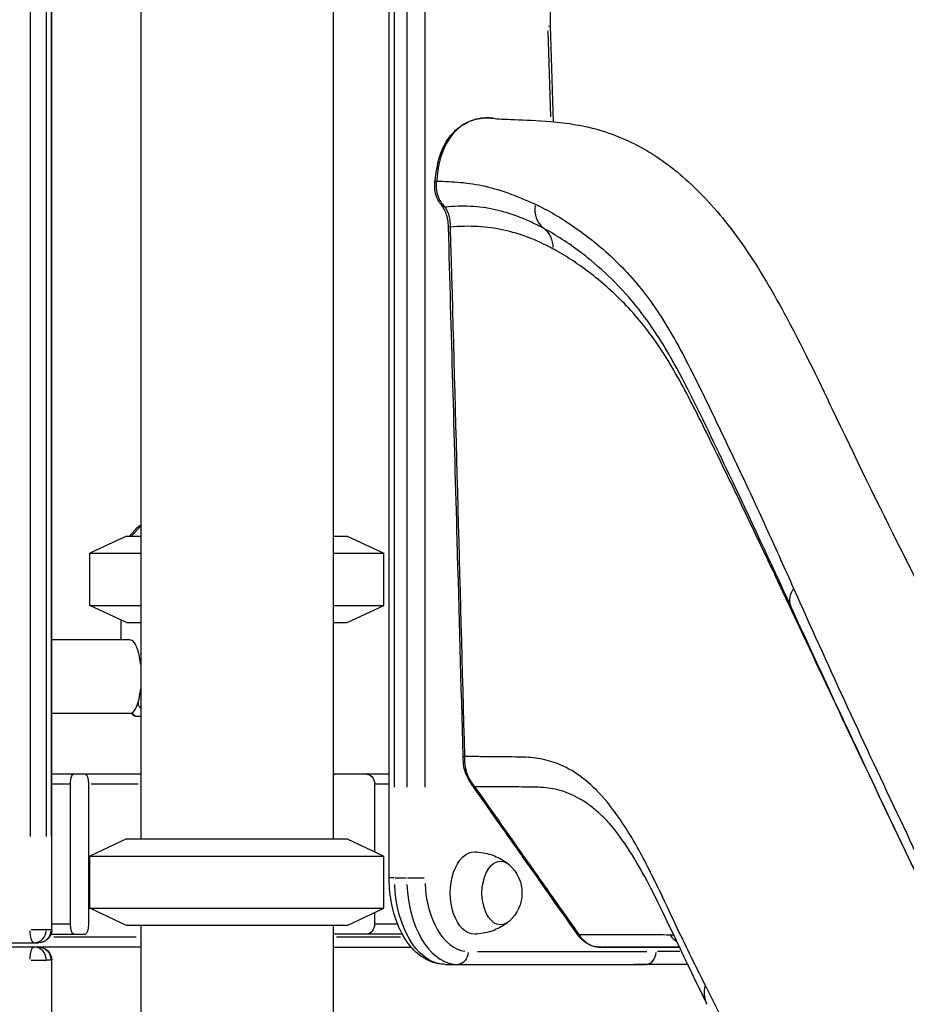
# Model space of a CAD drawing. Units: millimetres. Extents: x 0 to 59400, y 0 to 21000.
# Drawn here: x 40530 to 40940, y 14052 to 14507 of the extents above; entities that cross this region are included whole.
import ezdxf

# ---------------------------------------------------------------- set-up
doc = ezdxf.new("R2010")
doc.units = ezdxf.units.MM
doc.header["$LTSCALE"] = 15
doc.layers.add('P001', color=131, linetype='Continuous')

msp = doc.modelspace()

# ---------------------------------------------------------------- linework, layer by layer
at = {"layer": 'P001'}
for p, q in [((40674.71, 15028.75), (40674.71, 14128.75)), ((40585.71, 14998.55), (40585.71, 14128.75)), ((40544.53, 14086.75), (40544.53, 14947.85)), ((40700.65, 14110.75), (40700.65, 14947.85)), ((40534.51, 14904.79), (40534.51, 14129.8)), ((40542.07, 14129.8), (40542.07, 14904.79)), ((40544.24, 14904.79), (40544.24, 14129.8)), ((40703.12, 14152.6), (40703.12, 14905.99)), ((40708.78, 14905.99), (40708.78, 14152.6)), ((40717.16, 14905.99), (40717.16, 14152.6)), ((40775.5, 14462.6), (40774.27, 14502.28)), ((40776.72, 14460.29), (40775.35, 14504.67)), ((40776.89, 14417.63), (40776.89, 14417.64)), ((40778.06, 14416.94), (40778.06, 14416.95)), ((40777.18, 14408.1), (40777.18, 14408.1)), ((40778.35, 14407.39), (40778.35, 14407.39)), ((40580.6, 14268.75), (40584.13, 14272.66)), ((40585.49, 14273.07), (40581.59, 14268.98)), ((40579.21, 14268.75), (40562.21, 14260.82)), ((40579.21, 14268.75), (40585.71, 14268.75)), ((40674.71, 14268.75), (40681.21, 14268.75)), ((40681.21, 14268.75), (40698.21, 14260.82)), ((40562.21, 14260.82), (40585.71, 14260.82)), ((40562.21, 14236.68), (40562.21, 14260.82)), ((40674.71, 14260.82), (40698.21, 14260.82)), ((40698.21, 14236.68), (40698.21, 14260.82)), ((40562.21, 14236.68), (40585.71, 14236.68)), ((40579.21, 14228.75), (40562.21, 14236.68)), ((40674.71, 14236.68), (40698.21, 14236.68)), ((40681.21, 14228.75), (40698.21, 14236.68)), ((40576.74, 14220.75), (40576.74, 14229.9)), ((40579.21, 14228.75), (40585.71, 14228.75)), ((40674.71, 14228.75), (40681.21, 14228.75)), ((40580.76, 14220.75), (40544.53, 14220.75)), ((40584.47, 14190.55), (40584.07, 14190.55)), ((40584.47, 14191.71), (40584.47, 14190.55)), ((40585.71, 14189.24), (40584.47, 14190.55)), ((40580.76, 14186.75), (40544.53, 14186.75)), ((40581.35, 14186.86), (40582.04, 14186.09)), ((40582.97, 14185.62), (40581.73, 14186.93)), ((40583.04, 14185.55), (40585.71, 14185.55)), ((40585.71, 14158.75), (40544.53, 14158.75)), ((40700.65, 14158.75), (40674.71, 14158.75)), ((40544.96, 14154.15), (40552.79, 14154.15)), ((40553.22, 14089.35), (40553.22, 14154.15)), ((40561.57, 14154.15), (40561.57, 14089.35)), ((40562.77, 14154.15), (40584.5, 14154.15)), ((40693.86, 14154.15), (40693.86, 14122.85)), ((40694.2, 14154.15), (40700.31, 14154.15)), ((40579.21, 14128.75), (40562.21, 14120.82)), ((40579.21, 14128.75), (40681.21, 14128.75)), ((40681.21, 14128.75), (40698.21, 14120.82)), ((40562.21, 14120.82), (40698.21, 14120.82)), ((40562.21, 14096.68), (40562.21, 14120.82)), ((40698.21, 14096.68), (40698.21, 14120.82)), ((40702.9, 14110.75), (40700.65, 14110.75)), ((40703.4, 14110.75), (40708.5, 14110.75)), ((40709.18, 14110.75), (40716.87, 14110.75)), ((40562.21, 14096.68), (40698.21, 14096.68)), ((40579.21, 14088.75), (40562.21, 14096.68)), ((40681.21, 14088.75), (40698.21, 14096.68)), ((40693.86, 14094.65), (40693.86, 14089.35)), ((40552.79, 14089.35), (40544.96, 14089.35)), ((40681.21, 14088.75), (40579.21, 14088.75)), ((40585.71, 14088.75), (40585.71, 13273.75)), ((40674.71, 14088.75), (40674.71, 13268.75)), ((40704.02, 14089.35), (40694.39, 14089.35)), ((40541.91, 14086.75), (40534.97, 14086.75)), ((40544.13, 14086.75), (40542.18, 14086.75)), ((40544.19, 14084.75), (40560.15, 14084.75)), ((40544.53, 14086.75), (40544.26, 14086.75)), ((40583.6, 14083.35), (40545.59, 14083.35)), ((40706.72, 14084.75), (40675.74, 14084.75)), ((40705.88, 14083.35), (40676.35, 14083.35)), ((40585.71, 14078.75), (40435.53, 14078.75)), ((40435.55, 14080.75), (40538.53, 14080.75)), ((40674.71, 14078.75), (40710.82, 14078.75)), ((40741.5, 14076.75), (40819.79, 14076.75)), ((40835.15, 14076.75), (40824.72, 14076.75)), ((40839.08, 14076.75), (40839.07, 14076.75)), ((40534.97, 14072.75), (40541.91, 14072.75)), ((40544.13, 14072.75), (40542.18, 14072.75)), ((40544.26, 14072.75), (40544.53, 14072.75)), ((40544.53, 13603.75), (40544.53, 14072.75)), ((40726.63, 14070.75), (40819.29, 14070.75)), ((40838.59, 14070.75), (40813.62, 14070.75)), ((40842.04, 14070.75), (40842.02, 14070.75))]:
    msp.add_line(p, q, dxfattribs=at)
at = {"layer": 'P001', "extrusion": (0, 0, -1)}
for centre, radius, start, end in [((-40744.54, 14103.75), 17.5, 132.1449, 227.8551), ((-40538.53, 14086.75), 6, 180, 270), ((-40538.53, 14072.75), 6, 90, 180)]:
    msp.add_arc(centre, radius, start, end, dxfattribs=at)
at = {"layer": 'P001'}
for centre, major_axis, ratio, start_param, end_param in [((40769.35, 14504.48), (-6, -0.19), 0.042426, 2.544068, 3.110144), ((40729.75, 14431.22), (7.93, -1.07), 0.180577, 2.751673, 3.121066), ((40779.12, 14420.71), (5.69, 10.57), 0.901505, 1.954964, 2.948229), ((40897.35, 14241.28), (10.9, 5.01), 0.738236, 2.28063, 3.096217), ((40897.35, 14241.28), (10.9, 5.01), 0.738236, 3.14154, 3.141602), ((40580.76, 14203.75), (0, -17), 0.309017, 1.912921, 3.141593), ((40580.76, 14203.75), (0, -17), 0.309017, 0, 1.228672), ((40732.3, 14110.75), (0, 40), 0.587785, 1.649336, 3.063053), ((40737.15, 14110.75), (0, 34), 0.587785, 1.649336, 3.063053), ((40536.37, 14086.75), (0, -6), 0.951057, 0.07854, 1.492257), ((40793.69, 14090.1), (-6.54, -4.61), 0.621495, 0, 0.000388), ((40793.69, 14090.1), (-6.54, -4.61), 0.621495, 0.017496, 0.325455), ((40536.37, 14072.75), (0, -6), 0.951057, 1.649336, 3.063053), ((40819.29, 14076.75), (0, -6), 0.809017, 0.07854, 1.492257)]:
    msp.add_ellipse(centre, major_axis=major_axis, ratio=ratio, start_param=start_param, end_param=end_param, dxfattribs=at)
at = {"layer": 'P001', "extrusion": (0, 0, -1)}
for centre, major_axis, ratio, start_param, end_param in [((40730.78, 14427.2), (6.05, 5.23), 0.669087, 3.141623, 3.141664), ((40730.78, 14427.2), (6.05, 5.23), 0.669087, 2.769357, 3.122009), ((40736.07, 14411.92), (8, 0.22), 0.038628, 2.710864, 3.118923), ((40765.23, 14401.2), (-5.68, -10.57), 0.903053, 3.328234, 4.181614), ((40586.13, 14253.75), (0, 20), 0.309017, 5.952258, 6.214448), ((40879.27, 14226.46), (-10.87, -5.09), 0.728511, 3.633221, 3.69019), ((40583.04, 14195.55), (0, 10), 0.309017, 3.141593, 3.472519), ((40554.64, 14154.15), (0, -4.6), 0.309017, 1.570796, 3.141593), ((40560.15, 14154.15), (0, -4.6), 0.309017, 3.141593, 4.712389), ((40675.74, 14154.15), (0, 4.6), 0.809017, 6.003621, 6.283185), ((40690.14, 14154.15), (0, 4.6), 0.809017, 0, 1.570796), ((40740.09, 14103.75), (0, -19), 0.587785, 6.271371, 9.436593), ((40752.22, 14103.75), (0, -14.7), 0.587785, 5.794311, 9.913652), ((40726.63, 14110.75), (0, -40), 0.587785, 0.07854, 1.492257), ((40554.64, 14089.35), (0, -4.6), 0.309017, 0, 1.570796), ((40560.15, 14089.35), (0, -4.6), 0.309017, 4.712389, 6.283185), ((40690.14, 14089.35), (0, 4.6), 0.809017, 1.570796, 3.141593), ((40536.37, 14086.75), (0, -6), 0.309017, 0.07854, 1.492257), ((40538.53, 14086.75), (0, 6), 0.951057, 1.649336, 3.063053), ((40675.74, 14089.35), (0, 4.6), 0.809017, 3.141593, 3.421157), ((40536.37, 14072.75), (0, -6), 0.309017, 1.649336, 3.063053), ((40538.53, 14072.75), (0, 6), 0.951057, 0.07854, 1.492257), ((40829.13, 14083.66), (0, 5), 0.809017, 3.108838, 3.13947), ((40732.3, 14076.75), (0, 6), 0.809017, 1.649336, 3.063053)]:
    msp.add_ellipse(centre, major_axis=major_axis, ratio=ratio, start_param=start_param, end_param=end_param, dxfattribs=at)
at = {"layer": 'P001'}
for points, knots in [([(40775.35, 14504.67), (40775.2, 14509.31), (40775.25, 14513.97), (40775.7, 14523.24), (40776.12, 14527.84), (40777.31, 14536.91), (40778.08, 14541.36), (40779.98, 14550.04), (40781.1, 14554.26), (40783.66, 14562.39), (40785.1, 14566.29), (40786.68, 14569.99)], [3.0891267, 3.0891267, 3.0891267, 3.0891267, 3.2252836, 3.2252836, 3.3614405, 3.3614405, 3.4975974, 3.4975974, 3.6337543, 3.6337543, 3.7699112, 3.7699112, 3.7699112, 3.7699112]), ([(40721.82, 14432.29), (40722.22, 14435.28), (40722.55, 14438.32), (40723.79, 14443.7), (40724.59, 14446.09), (40726.91, 14451.09), (40728.63, 14453.63), (40732.56, 14457.61), (40734.78, 14459.15), (40739.52, 14461.29), (40742.07, 14461.88), (40745.95, 14462.11), (40747.32, 14462.06), (40748.66, 14461.89)], [0, 0, 0, 0, 0.92089, 0.92089, 1.707388, 1.707388, 2.721175, 2.721175, 3.690673, 3.690673, 4.690396, 4.690396, 5.235213, 5.235213, 5.235213, 5.235213]), ([(40748.68, 14461.88), (40750.68, 14461.63), (40754.11, 14461.45), (40763.26, 14461.13), (40769.03, 14460.97), (40782.71, 14459.78), (40791.06, 14458.54), (40807.39, 14453.56), (40815.32, 14449.86), (40830.4, 14440.3), (40837.63, 14434.24), (40851.62, 14420.16), (40858.49, 14411.65), (40872.07, 14391.97), (40878.55, 14380.85), (40892.62, 14354.57), (40900.02, 14339.13), (40918.14, 14301.15), (40928.82, 14279.33), (40954.13, 14229.39), (40968.68, 14200.86), (41012.25, 14114.09), (41041.38, 14055.96), (41128.33, 13882.58), (41197.2, 13767.38), (41216.65, 13630.35)], [0, 0, 0, 0, 3.667553, 3.667553, 7.387698, 7.387698, 11.621569, 11.621569, 15.934646, 15.934646, 20.593678, 20.593678, 25.884116, 25.884116, 31.651804, 31.651804, 39.015005, 39.015005, 50.005634, 50.005634, 64.342574, 64.342574, 93.37303, 93.37303, 150.538418, 150.538418, 150.538418, 150.538418]), ([(40727.6, 14451.14), (40726.47, 14449.26), (40725.54, 14447.19), (40724.81, 14444.98), (40724.44, 14443.88), (40724.14, 14442.77), (40723.88, 14441.65)], [-0.18750573, -0.18750573, -0.18750573, -0.18750573, -0.12500382, -0.12500382, -0.12500382, -0.09375287, -0.09375287, -0.09375287, -0.09375287]), ([(40724.73, 14421.97), (40723.9, 14422.92), (40723.23, 14424.03), (40722.22, 14426.43), (40721.89, 14427.76), (40721.66, 14430.16), (40721.68, 14431.24), (40721.82, 14432.29)], [0, 0, 0, 0, 0.391496, 0.391496, 0.795995, 0.795995, 1.114576, 1.114576, 1.114576, 1.114576]), ([(40722.56, 14432.77), (40722.23, 14430.65), (40722.41, 14428.27), (40723.12, 14426.14), (40723.61, 14424.68), (40724.45, 14423.03), (40725.72, 14421.62), (40725.97, 14421.34), (40726.24, 14421.07), (40726.52, 14420.82)], [0, 0, 0, 0, 0.5, 0.5, 0.5, 0.91701, 0.91701, 0.91701, 1, 1, 1, 1]), ([(40722.56, 14432.77), (40726.33, 14432.76), (40730.01, 14432.62), (40733.64, 14432.27), (40737.5, 14431.9), (40741.31, 14431.31), (40745.13, 14430.45), (40748.94, 14429.58), (40752.75, 14428.4), (40756.58, 14426.98), (40758.5, 14426.27), (40760.43, 14425.51), (40762.38, 14424.7), (40764.33, 14423.9), (40766.29, 14423.07), (40768.27, 14422.15)], [-1, -1, -1, -1, -0.7613, -0.7613, -0.7613, -0.507534, -0.507534, -0.507534, -0.253767, -0.253767, -0.253767, -0.126883, -0.126883, -0.126883, 0, 0, 0, 0]), ([(40728.07, 14411.69), (40728.04, 14412.78), (40727.93, 14413.86), (40727.55, 14415.97), (40727.28, 14417.01), (40726.62, 14418.86), (40726.23, 14419.7), (40725.46, 14421.04), (40725.07, 14421.57), (40724.73, 14421.97)], [0, 0, 0, 0, 0.325731, 0.325731, 0.676325, 0.676325, 1.03857, 1.03857, 1.372093, 1.372093, 1.372093, 1.372093]), ([(40766.5, 14413.79), (40764.62, 14414.67), (40762.75, 14415.47), (40760.87, 14416.19), (40757.13, 14417.64), (40753.41, 14418.79), (40749.66, 14419.62), (40745.91, 14420.46), (40742.14, 14420.96), (40738.26, 14421.15), (40734.47, 14421.34), (40730.57, 14421.22), (40726.52, 14420.82)], [-0.8742504, -0.8742504, -0.8742504, -0.8742504, -0.7485009, -0.7485009, -0.7485009, -0.4970018, -0.4970018, -0.4970018, -0.2455027, -0.2455027, -0.2455027, 0, 0, 0, 0]), ([(40726.52, 14420.82), (40727.21, 14419.77), (40727.8, 14418.4), (40728.21, 14416.82), (40728.62, 14415.24), (40728.87, 14413.42), (40728.88, 14411.58)], [-1, -1, -1, -1, -0.5, -0.5, -0.5, -0.0000142, -0.0000142, -0.0000142, -0.0000142]), ([(40768.27, 14422.15), (40774.19, 14419.4), (40780.12, 14415.88), (40786.09, 14411.76), (40792.07, 14407.63), (40798.11, 14402.87), (40804.07, 14397.24), (40807.05, 14394.42), (40810, 14391.39), (40812.89, 14388.12), (40815.78, 14384.85), (40818.62, 14381.34), (40821.33, 14377.62), (40826.75, 14370.18), (40831.68, 14361.83), (40836.34, 14353.09), (40841, 14344.35), (40845.4, 14335.24), (40849.79, 14326.13), (40854.17, 14317.03), (40858.54, 14307.93), (40862.88, 14298.79), (40867.21, 14289.65), (40871.49, 14280.46), (40875.72, 14271.18), (40879.74, 14262.35), (40883.72, 14253.45), (40887.71, 14244.53)], [-1, -1, -1, -1, -0.87425, -0.87425, -0.87425, -0.748499, -0.748499, -0.748499, -0.685624, -0.685624, -0.685624, -0.622749, -0.622749, -0.622749, -0.496999, -0.496999, -0.496999, -0.371248, -0.371248, -0.371248, -0.245498, -0.245498, -0.245498, -0.119748, -0.119748, -0.119748, 0, 0, 0, 0]), ([(40734.89, 14166.89), (40733.97, 14200.19), (40733.05, 14233.49), (40730.78, 14315.09), (40729.43, 14363.39), (40728.07, 14411.69)], [0, 0, 0, 0, 10, 10, 24.507451, 24.507451, 24.507451, 24.507451]), ([(40776.32, 14401.57), (40772.52, 14403.61), (40768.75, 14405.36), (40764.99, 14406.8), (40761.22, 14408.25), (40757.47, 14409.39), (40753.62, 14410.22), (40749.77, 14411.06), (40745.82, 14411.58), (40741.64, 14411.81)], [-1, -1, -1, -1, -0.7485001, -0.7485001, -0.7485001, -0.4970002, -0.4970002, -0.4970002, -0.2455003, -0.2455003, -0.2455003, -0.2455003]), ([(40832.3, 14345.47), (40829.97, 14349.48), (40827.56, 14353.34), (40825.07, 14356.99), (40822.58, 14360.63), (40820.01, 14364.06), (40817.4, 14367.26), (40814.78, 14370.46), (40812.12, 14373.43), (40809.43, 14376.21), (40804.05, 14381.77), (40798.54, 14386.56), (40793.02, 14390.75), (40787.5, 14394.94), (40781.9, 14398.57), (40776.32, 14401.57)], [-0.440126, -0.440126, -0.440126, -0.440126, -0.3772509, -0.3772509, -0.3772509, -0.3143757, -0.3143757, -0.3143757, -0.2515006, -0.2515006, -0.2515006, -0.1257503, -0.1257503, -0.1257503, 0, 0, 0, 0]), ([(40886.44, 14236.28), (40877.05, 14256.71), (40867.67, 14276.91), (40845.27, 14323.66), (40832.7, 14351.83), (40809.58, 14382.17), (40800.94, 14390.62), (40792.43, 14397.42)], [0.002118, 0.002118, 0.002118, 0.002118, 10.000267, 10.000267, 23.29693, 23.29693, 30.321421, 30.321421, 30.321421, 30.321421]), ([(40890.46, 14226.64), (40886.38, 14235.36), (40882.29, 14244.06), (40878.2, 14252.72), (40873.9, 14261.81), (40869.59, 14270.84), (40865.27, 14279.83), (40860.94, 14288.82), (40856.61, 14297.76), (40852.26, 14306.69), (40847.91, 14315.61), (40843.56, 14324.55), (40839.1, 14333.05), (40836.88, 14337.31), (40834.63, 14341.46), (40832.3, 14345.47)], [-0.9999999, -0.9999999, -0.9999999, -0.9999999, -0.880252, -0.880252, -0.880252, -0.7545017, -0.7545017, -0.7545017, -0.6287514, -0.6287514, -0.6287514, -0.5030011, -0.5030011, -0.5030011, -0.440126, -0.440126, -0.440126, -0.440126]), ([(40887.71, 14244.53), (40895.45, 14227.24), (40903.28, 14209.94), (40911.23, 14192.71), (40919.18, 14175.49), (40927.22, 14158.32), (40935.32, 14141.19), (40943.42, 14124.06), (40951.55, 14106.94), (40959.74, 14089.89), (40967.93, 14072.85), (40976.17, 14055.9), (40984.51, 14039.12), (40988.67, 14030.73), (40992.87, 14022.38), (40997.09, 14014.09), (41001.31, 14005.79), (41005.55, 13997.54), (41009.79, 13989.26), (41014.03, 13980.98), (41018.25, 13972.68), (41022.44, 13964.31), (41026.63, 13955.93), (41030.78, 13947.49), (41034.91, 13939.01), (41043.18, 13922.05), (41051.37, 13904.94), (41059.44, 13887.86), (41063.47, 13879.33), (41067.48, 13870.8), (41071.46, 13862.29), (41075.05, 13854.6), (41078.62, 13846.92), (41082.13, 13839.19)], [-1, -1, -1, -1, -0.87425, -0.87425, -0.87425, -0.7485, -0.7485, -0.7485, -0.62275, -0.62275, -0.62275, -0.497, -0.497, -0.497, -0.434125, -0.434125, -0.434125, -0.37125, -0.37125, -0.37125, -0.308375, -0.308375, -0.308375, -0.2455, -0.2455, -0.2455, -0.11975, -0.11975, -0.11975, -0.056875, -0.056875, -0.056875, 0, 0, 0, 0]), ([(41081.18, 13831.49), (41071.87, 13851.72), (41062.19, 13872), (41030.78, 13937.91), (41008.23, 13982.08), (40963.33, 14072.64), (40941.2, 14119.25), (40908.2, 14189.2), (40897.25, 14212.78), (40886.44, 14236.27)], [0.011659, 0.011659, 0.011659, 0.011659, 10.00039, 10.00039, 32.306493, 32.306493, 55.016141, 55.016141, 66.509741, 66.509741, 66.509741, 66.509741]), ([(41075.19, 13844.37), (41071.1, 13852.92), (41067, 13861.5), (41062.89, 13870.08), (41054.68, 13887.23), (41046.45, 13904.38), (41038.21, 13921.35), (41034.1, 13929.83), (41029.98, 13938.27), (41025.84, 13946.64), (41021.71, 13955.02), (41017.56, 13963.31), (41013.4, 13971.58), (41009.25, 13979.85), (41005.09, 13988.1), (41000.94, 13996.39), (40996.79, 14004.68), (40992.65, 14013.03), (40988.52, 14021.42), (40980.27, 14038.2), (40972.05, 14055.16), (40963.85, 14072.19), (40955.66, 14089.22), (40947.48, 14106.32), (40939.31, 14123.43), (40931.15, 14140.54), (40922.99, 14157.68), (40914.84, 14174.88), (40906.69, 14192.08), (40898.57, 14209.36), (40890.46, 14226.64)], [-0.9431251, -0.9431251, -0.9431251, -0.9431251, -0.8802501, -0.8802501, -0.8802501, -0.7545001, -0.7545001, -0.7545001, -0.6916251, -0.6916251, -0.6916251, -0.6287501, -0.6287501, -0.6287501, -0.5658751, -0.5658751, -0.5658751, -0.503, -0.503, -0.503, -0.37725, -0.37725, -0.37725, -0.2515, -0.2515, -0.2515, -0.12575, -0.12575, -0.12575, 0, 0, 0, 0]), ([(40738.84, 14153.98), (40738.52, 14154.43), (40738.18, 14154.92), (40737.35, 14156.2), (40736.89, 14157.05), (40735.94, 14159.17), (40735.51, 14160.53), (40734.96, 14163.55), (40734.9, 14165.23), (40734.89, 14166.89)], [0, 0, 0, 0, 0.208201, 0.208201, 0.508473, 0.508473, 0.939571, 0.939571, 1.43769, 1.43769, 1.43769, 1.43769]), ([(40846.93, 14061.03), (40844.72, 14065.4), (40842.51, 14069.77), (40840.31, 14074.23), (40838.22, 14078.48), (40836.16, 14082.79), (40834.09, 14087.14), (40831.46, 14092.71), (40828.86, 14098.27), (40826.24, 14103.75), (40822.68, 14111.15), (40819.11, 14118.28), (40815.38, 14124.93), (40810.89, 14132.92), (40806.21, 14140.08), (40801.26, 14146.04), (40798.07, 14149.87), (40794.8, 14153.16), (40791.41, 14155.91), (40788.06, 14158.62), (40784.67, 14160.75), (40781.19, 14162.36), (40778.35, 14163.68), (40775.46, 14164.66), (40772.6, 14165.32), (40769.71, 14165.98), (40766.9, 14166.31), (40764.05, 14166.47), (40761.85, 14166.59), (40759.67, 14166.6), (40757.48, 14166.62), (40754.23, 14166.66), (40750.95, 14166.71), (40747.69, 14166.74), (40745.1, 14166.76), (40742.5, 14166.77), (40739.89, 14166.78)], [0, 0, 0, 0, 0.0673092, 0.0673092, 0.0673092, 0.1314781, 0.1314781, 0.1314781, 0.2136136, 0.2136136, 0.2136136, 0.3246439, 0.3246439, 0.3246439, 0.4580604, 0.4580604, 0.4580604, 0.5438326, 0.5438326, 0.5438326, 0.6286251, 0.6286251, 0.6286251, 0.6978998, 0.6978998, 0.6978998, 0.7675087, 0.7675087, 0.7675087, 0.8211138, 0.8211138, 0.8211138, 0.9007117, 0.9007117, 0.9007117, 0.9641389, 0.9641389, 0.9641389, 0.9641389]), ([(40736.04, 14160.96), (40736.11, 14160.64), (40736.2, 14160.32), (40736.29, 14160), (40736.39, 14159.69), (40736.51, 14159.32), (40736.6, 14159.05)], [0.375, 0.375, 0.375, 0.375, 0.4375, 0.4375, 0.4375, 0.5, 0.5, 0.5, 0.5]), ([(40737.39, 14157.2), (40737.47, 14157.03), (40737.59, 14156.8), (40737.75, 14156.5), (40737.85, 14156.32), (40737.97, 14156.11), (40738.11, 14155.88)], [0.6384961, 0.6384961, 0.6384961, 0.6384961, 0.70056774, 0.70056774, 0.70056774, 0.73839868, 0.73839868, 0.73839868, 0.73839868]), ([(40740.17, 14152.9), (40747.39, 14142.65), (40754.62, 14132.41), (40761.85, 14122.16), (40766.29, 14115.87), (40770.73, 14109.57), (40775.17, 14103.28), (40779.61, 14096.98), (40784.05, 14090.69), (40788.49, 14084.39)], [0.0000177, 0.0000177, 0.0000177, 0.0000177, 0.4486167, 0.4486167, 0.4486167, 0.7243084, 0.7243084, 0.7243084, 0.9999978, 0.9999978, 0.9999978, 0.9999978]), ([(40760.7, 14152.75), (40759.19, 14152.77), (40757.68, 14152.79), (40756.16, 14152.81), (40754.65, 14152.83), (40753.13, 14152.84), (40751.61, 14152.85), (40750.1, 14152.86), (40748.58, 14152.87), (40747.06, 14152.88), (40745.55, 14152.88), (40744.02, 14152.89), (40742.51, 14152.89)], [-0.191107, -0.191107, -0.191107, -0.191107, -0.1488553, -0.1488553, -0.1488553, -0.1066052, -0.1066052, -0.1066052, -0.0643567, -0.0643567, -0.0643567, -0.0221097, -0.0221097, -0.0221097, -0.0221097]), ([(40787.83, 14147.81), (40786.31, 14148.64), (40784.78, 14149.35), (40783.25, 14149.95), (40781.73, 14150.55), (40780.2, 14151.03), (40778.68, 14151.41), (40777.17, 14151.79), (40775.66, 14152.06), (40774.17, 14152.25), (40772.67, 14152.44), (40771.18, 14152.55), (40769.7, 14152.61)], [-0.4446493, -0.4446493, -0.4446493, -0.4446493, -0.4023884, -0.4023884, -0.4023884, -0.360129, -0.360129, -0.360129, -0.3178712, -0.3178712, -0.3178712, -0.2756149, -0.2756149, -0.2756149, -0.2756149]), ([(40802.54, 14135.88), (40802.12, 14136.34), (40801.7, 14136.8), (40801.28, 14137.24), (40799.83, 14138.75), (40798.36, 14140.16), (40796.87, 14141.45)], [-0.58383357, -0.58383357, -0.58383357, -0.58383357, -0.57144137, -0.57144137, -0.57144137, -0.52917581, -0.52917581, -0.52917581, -0.52917581]), ([(40847.66, 14052.47), (40838.25, 14071.1), (40829.06, 14092.02), (40814.09, 14120.42), (40807.42, 14130.52), (40802.54, 14135.88)], [0.03112, 0.03112, 0.03112, 0.03112, 9.460266, 9.460266, 15.509718, 15.509718, 15.509718, 15.509718]), ([(40740.22, 14122.75), (40741.53, 14122.72), (40742.84, 14122.59), (40745.37, 14122.16), (40746.59, 14121.86), (40748.89, 14121.11), (40749.98, 14120.67), (40751.98, 14119.7), (40752.9, 14119.17), (40754.58, 14118.08), (40755.33, 14117.52), (40756.01, 14116.96)], [4.7242038, 4.7242038, 4.7242038, 4.7242038, 4.8125067, 4.8125067, 4.9008097, 4.9008097, 4.9891127, 4.9891127, 5.0774156, 5.0774156, 5.1657186, 5.1657186, 5.1657186, 5.1657186]), ([(40726.63, 14070.75), (40724.07, 14070.75), (40721.52, 14071.32), (40716.61, 14073.49), (40714.28, 14075.17), (40709.92, 14079.54), (40707.96, 14082.33), (40704.71, 14088.59), (40703.42, 14092.05), (40701.55, 14099.38), (40700.97, 14103.25), (40700.68, 14108.36), (40700.65, 14109.55), (40700.65, 14110.75)], [1.570796, 1.570796, 1.570796, 1.570796, 1.825241, 1.825241, 2.103456, 2.103456, 2.417616, 2.417616, 2.731775, 2.731775, 3.045934, 3.045934, 3.141593, 3.141593, 3.141593, 3.141593]), ([(40756.01, 14090.54), (40755.33, 14089.97), (40754.58, 14089.41), (40752.9, 14088.32), (40751.98, 14087.8), (40749.98, 14086.83), (40748.89, 14086.39), (40746.59, 14085.64), (40745.37, 14085.33), (40742.84, 14084.9), (40741.53, 14084.78), (40740.22, 14084.75)], [1.1174667, 1.1174667, 1.1174667, 1.1174667, 1.2057697, 1.2057697, 1.2940726, 1.2940726, 1.3823756, 1.3823756, 1.4706786, 1.4706786, 1.5589815, 1.5589815, 1.5589815, 1.5589815]), ([(40798.98, 14078.66), (40798.65, 14078.66), (40798.27, 14078.67), (40797.2, 14078.74), (40796.49, 14078.82), (40794.57, 14079.24), (40793.39, 14079.68), (40791.22, 14080.94), (40790.32, 14081.69), (40788.67, 14083.38), (40787.95, 14084.35), (40787.28, 14085.31), (40787.22, 14085.39), (40787.16, 14085.48)], [0, 0, 0, 0, 0.138928, 0.138928, 0.390763, 0.390763, 0.794692, 0.794692, 1.178042, 1.178042, 1.571609, 1.571609, 1.611702, 1.611702, 1.611702, 1.611702]), ([(40788.49, 14084.39), (40788.69, 14084.11), (40788.92, 14083.8), (40789.19, 14083.46), (40789.47, 14083.1), (40789.83, 14082.68), (40790.25, 14082.24)], [-0.9999789, -0.9999789, -0.9999789, -0.9999789, -0.8802173, -0.8802173, -0.8802173, -0.7544645, -0.7544645, -0.7544645, -0.7544645]), ([(40818.05, 14084.4), (40815.96, 14084.4), (40813.86, 14084.4), (40811.75, 14084.4), (40809.64, 14084.4), (40807.52, 14084.4), (40805.4, 14084.4), (40803.28, 14084.39), (40801.16, 14084.39), (40799.03, 14084.39), (40796.91, 14084.39), (40794.78, 14084.39), (40792.65, 14084.39)], [0.3006933, 0.3006933, 0.3006933, 0.3006933, 0.4510399, 0.4510399, 0.4510399, 0.6013865, 0.6013865, 0.6013865, 0.7517332, 0.7517332, 0.7517332, 0.9020798, 0.9020798, 0.9020798, 0.9020798]), ([(40809.68, 14078.67), (40807.39, 14078.66), (40805.11, 14078.66), (40802.83, 14078.66), (40801.72, 14078.66), (40800.62, 14078.66), (40799.51, 14078.66)], [0.7711945, 0.7711945, 0.7711945, 0.7711945, 0.9254335, 0.9254335, 0.9254335, 1, 1, 1, 1]), ([(40830.13, 14078.68), (40827.87, 14078.68), (40825.61, 14078.68), (40823.34, 14078.67), (40821.07, 14078.67), (40818.8, 14078.67), (40816.52, 14078.67), (40814.24, 14078.67), (40811.96, 14078.67), (40809.68, 14078.67)], [0.3084776, 0.3084776, 0.3084776, 0.3084776, 0.4627166, 0.4627166, 0.4627166, 0.6169555, 0.6169555, 0.6169555, 0.7711945, 0.7711945, 0.7711945, 0.7711945]), ([(40847.75, 14052.29), (40847.58, 14052.64), (40847.17, 14053.57), (40846.71, 14055.16), (40846.47, 14057.06), (40846.53, 14059.02), (40846.76, 14060.36), (40846.93, 14061.03)], [0.3382932, 0.3382932, 0.3382932, 0.3382932, 0.4285722, 0.5714296, 0.714287, 0.8571444, 1, 1, 1, 1]), ([(40927.36, 13900.89), (40917.74, 13920.21), (40908.12, 13939.49), (40898.53, 13958.75), (40893.96, 13967.92), (40889.4, 13977.08), (40884.83, 13986.21), (40882.16, 13991.54), (40879.49, 13996.85), (40876.8, 14002.2), (40873.13, 14009.46), (40869.48, 14016.66), (40865.8, 14023.9), (40862.42, 14030.54), (40859.06, 14037.13), (40855.69, 14043.75), (40852.75, 14049.53), (40849.83, 14055.28), (40846.93, 14061.03)], [0, 0, 0, 0, 0.3597588, 0.3597588, 0.3597588, 0.5309335, 0.5309335, 0.5309335, 0.6309099, 0.6309099, 0.6309099, 0.7667692, 0.7667692, 0.7667692, 0.8914161, 0.8914161, 0.8914161, 1, 1, 1, 1])]:
    msp.add_open_spline(points, degree=3, knots=knots, dxfattribs=at)
for points in [[(40740.79, 14461.4), (40739.23, 14460.99), (40737.65, 14460.39), (40736.08, 14459.52)], [(40745.45, 14462.05), (40743.93, 14462.01), (40742.36, 14461.81), (40740.79, 14461.4)], [(40748.66, 14461.89), (40747.61, 14462.02), (40746.54, 14462.08), (40745.45, 14462.05)], [(40748.68, 14461.88), (40748.67, 14461.89), (40748.67, 14461.89), (40748.66, 14461.89)], [(40736.08, 14459.52), (40734.51, 14458.65), (40732.94, 14457.51), (40731.51, 14456.12)], [(40731.51, 14456.12), (40730.07, 14454.72), (40728.73, 14453.03), (40727.6, 14451.14)], [(40723.25, 14438.3), (40723.09, 14437.24), (40722.99, 14436.34), (40722.88, 14435.45)], [(40723.53, 14439.97), (40723.42, 14439.4), (40723.33, 14438.83), (40723.25, 14438.3)], [(40723.88, 14441.65), (40723.75, 14441.09), (40723.63, 14440.53), (40723.53, 14439.97)], [(40722.88, 14435.45), (40722.77, 14434.56), (40722.66, 14433.66), (40722.56, 14432.77)], [(40741.64, 14411.81), (40737.57, 14412.03), (40733.26, 14411.97), (40728.88, 14411.58)], [(40728.88, 14411.58), (40731.12, 14329.99), (40733.33, 14248.39), (40735.47, 14166.8)], [(40745.15, 14411.54), (40745.15, 14411.54), (40745.15, 14411.54), (40745.15, 14411.54)], [(40772.17, 14410.95), (40770.28, 14411.97), (40768.39, 14412.92), (40766.5, 14413.79)], [(40789.17, 14399.95), (40783.52, 14404.23), (40777.85, 14407.9), (40772.17, 14410.95)], [(40752.91, 14410.37), (40752.91, 14410.37), (40752.91, 14410.37), (40752.91, 14410.37)], [(40792.43, 14397.42), (40791.34, 14398.29), (40790.26, 14399.13), (40789.17, 14399.95)], [(40734.89, 14166.89), (40734.89, 14166.88), (40734.91, 14166.87), (40734.96, 14166.86)], [(40734.96, 14166.86), (40735, 14166.84), (40735.07, 14166.83), (40735.16, 14166.82)], [(40735.16, 14166.82), (40735.2, 14166.82), (40735.25, 14166.81), (40735.3, 14166.81)], [(40735.3, 14166.81), (40735.32, 14166.81), (40735.35, 14166.8), (40735.38, 14166.8)], [(40735.38, 14166.8), (40735.39, 14166.8), (40735.41, 14166.8), (40735.42, 14166.8)], [(40739.89, 14166.78), (40738.41, 14166.79), (40736.94, 14166.79), (40735.47, 14166.8)], [(40735.47, 14166.8), (40735.47, 14166.35), (40735.48, 14165.96), (40735.49, 14165.64)], [(40735.49, 14165.64), (40735.49, 14165.63), (40735.49, 14165.61), (40735.49, 14165.6)], [(40735.49, 14165.6), (40735.49, 14165.43), (40735.5, 14165.28), (40735.5, 14165.15)], [(40735.5, 14165.15), (40735.5, 14165.08), (40735.51, 14165.02), (40735.51, 14164.97)], [(40735.51, 14164.97), (40735.51, 14164.91), (40735.51, 14164.89), (40735.51, 14164.81)], [(40735.51, 14164.81), (40735.53, 14164.46), (40735.56, 14164.09), (40735.59, 14163.74)], [(40735.59, 14163.74), (40735.62, 14163.43), (40735.65, 14163.13), (40735.69, 14162.84)], [(40735.69, 14162.84), (40735.7, 14162.76), (40735.71, 14162.69), (40735.72, 14162.62)], [(40735.72, 14162.62), (40735.78, 14162.22), (40735.85, 14161.81), (40735.94, 14161.4)], [(40735.94, 14161.4), (40735.97, 14161.25), (40736, 14161.11), (40736.04, 14160.96)], [(40736.6, 14159.05), (40736.61, 14159.04), (40736.61, 14159.03), (40736.61, 14159.02)], [(40736.61, 14159.02), (40736.71, 14158.76), (40736.81, 14158.49), (40736.93, 14158.2)], [(40736.93, 14158.2), (40737.01, 14158.01), (40737.1, 14157.82), (40737.19, 14157.63)], [(40737.19, 14157.63), (40737.22, 14157.55), (40737.27, 14157.45), (40737.31, 14157.36)], [(40737.31, 14157.36), (40737.36, 14157.27), (40737.36, 14157.25), (40737.39, 14157.2)], [(40738.11, 14155.88), (40738.15, 14155.81), (40738.19, 14155.75), (40738.22, 14155.69)], [(40922.45, 14158.82), (40922.45, 14158.82), (40922.45, 14158.82), (40922.46, 14158.82)], [(40922.53, 14158.66), (40922.53, 14158.66), (40922.53, 14158.66), (40922.54, 14158.66)], [(40738.22, 14155.69), (40738.35, 14155.48), (40738.47, 14155.28), (40738.59, 14155.11)], [(40738.59, 14155.11), (40738.65, 14155.02), (40738.71, 14154.93), (40738.76, 14154.85)], [(40738.76, 14154.85), (40738.85, 14154.73), (40738.92, 14154.61), (40739, 14154.51)], [(40738.84, 14153.99), (40739.18, 14153.51), (40739.64, 14153.14), (40740.17, 14152.9)], [(40787.15, 14085.49), (40771.05, 14108.32), (40754.94, 14131.15), (40738.84, 14153.98)], [(40739, 14154.51), (40739.03, 14154.46), (40739.07, 14154.41), (40739.1, 14154.36)], [(40739.1, 14154.36), (40739.14, 14154.31), (40739.15, 14154.29), (40739.2, 14154.22)], [(40739.2, 14154.22), (40739.31, 14154.07), (40739.41, 14153.93), (40739.51, 14153.79)], [(40739.51, 14153.79), (40739.76, 14153.46), (40739.98, 14153.16), (40740.17, 14152.9)], [(40742.51, 14152.89), (40741.73, 14152.89), (40740.95, 14152.9), (40740.17, 14152.9)], [(40765.24, 14152.7), (40763.74, 14152.71), (40762.22, 14152.73), (40760.7, 14152.75)], [(40769.7, 14152.61), (40768.22, 14152.67), (40766.74, 14152.68), (40765.24, 14152.7)], [(40792.38, 14144.99), (40790.87, 14146.05), (40789.35, 14146.99), (40787.83, 14147.81)], [(40796.87, 14141.45), (40795.39, 14142.75), (40793.89, 14143.93), (40792.38, 14144.99)], [(40792.65, 14084.39), (40791.27, 14084.39), (40789.88, 14084.39), (40788.49, 14084.39)], [(40824.31, 14084.37), (40822.22, 14084.39), (40820.15, 14084.39), (40818.05, 14084.4)], [(40830.58, 14084.3), (40828.48, 14084.33), (40826.39, 14084.35), (40824.31, 14084.37)], [(40832.18, 14084.27), (40831.64, 14084.28), (40831.11, 14084.29), (40830.58, 14084.3)], [(40830.58, 14084.3), (40830.92, 14083.83), (40831.28, 14083.35), (40831.71, 14082.89)], [(40835.49, 14084.2), (40835.49, 14084.2), (40835.49, 14084.2), (40835.49, 14084.2)], [(40790.25, 14082.24), (40791.09, 14081.37), (40792.34, 14080.38), (40793.67, 14079.75)], [(40793.67, 14079.75), (40794.33, 14079.44), (40795.01, 14079.2), (40795.63, 14079.05)], [(40795.63, 14079.05), (40796.24, 14078.89), (40796.81, 14078.8), (40797.3, 14078.75)], [(40797.3, 14078.75), (40797.98, 14078.67), (40798.53, 14078.66), (40798.98, 14078.66)], [(40798.98, 14078.66), (40799.17, 14078.66), (40799.34, 14078.66), (40799.49, 14078.66)], [(40799.49, 14078.66), (40799.5, 14078.66), (40799.51, 14078.66), (40799.51, 14078.66)], [(40799.51, 14078.66), (40799.5, 14078.66), (40799.5, 14078.66), (40799.49, 14078.66)], [(40799.52, 14078.66), (40811.29, 14078.66), (40823.06, 14078.66), (40834.83, 14078.66)], [(40827.34, 14078.66), (40827.29, 14078.66), (40827.25, 14078.66), (40827.25, 14078.66)], [(40827.25, 14078.66), (40827.25, 14078.66), (40827.25, 14078.66), (40827.25, 14078.66)], [(40827.26, 14078.66), (40827.27, 14078.66), (40827.27, 14078.66), (40827.27, 14078.66)], [(40827.27, 14078.66), (40827.28, 14078.66), (40827.3, 14078.66), (40827.31, 14078.66)], [(40827.31, 14078.66), (40827.37, 14078.66), (40827.45, 14078.66), (40827.5, 14078.66)], [(40827.57, 14078.66), (40827.45, 14078.66), (40827.38, 14078.66), (40827.34, 14078.66)], [(40827.53, 14078.66), (40827.53, 14078.66), (40827.55, 14078.66), (40827.56, 14078.66)], [(40827.56, 14078.66), (40827.6, 14078.66), (40827.65, 14078.66), (40827.7, 14078.66)], [(40827.65, 14078.66), (40827.62, 14078.66), (40827.59, 14078.66), (40827.57, 14078.66)], [(40827.74, 14078.66), (40827.71, 14078.66), (40827.68, 14078.66), (40827.65, 14078.66)], [(40827.7, 14078.66), (40827.73, 14078.66), (40827.76, 14078.66), (40827.79, 14078.66)], [(40827.88, 14078.66), (40827.83, 14078.66), (40827.78, 14078.66), (40827.74, 14078.66)], [(40827.79, 14078.66), (40827.83, 14078.66), (40827.86, 14078.66), (40827.9, 14078.66)], [(40827.95, 14078.66), (40827.92, 14078.66), (40827.9, 14078.66), (40827.88, 14078.66)], [(40827.9, 14078.66), (40828.46, 14078.66), (40829.02, 14078.66), (40829.58, 14078.66)], [(40828.47, 14078.66), (40828.39, 14078.66), (40828.19, 14078.66), (40827.95, 14078.66)], [(40828.78, 14078.66), (40828.68, 14078.66), (40828.57, 14078.66), (40828.47, 14078.66)], [(40828.47, 14078.66), (40828.47, 14078.66), (40828.47, 14078.66), (40828.47, 14078.66)], [(40828.95, 14078.66), (40828.9, 14078.66), (40828.84, 14078.66), (40828.78, 14078.66)], [(40829.04, 14078.66), (40829.01, 14078.66), (40828.98, 14078.66), (40828.95, 14078.66)], [(40829.09, 14078.66), (40829.07, 14078.66), (40829.06, 14078.66), (40829.04, 14078.66)], [(40829.13, 14078.66), (40829.12, 14078.66), (40829.1, 14078.66), (40829.09, 14078.66)], [(40832.95, 14078.66), (40831.68, 14078.66), (40830.41, 14078.66), (40829.13, 14078.66)], [(40829.58, 14078.66), (40830.93, 14078.66), (40832.29, 14078.67), (40833.66, 14078.67)], [(40834.82, 14078.68), (40833.26, 14078.68), (40831.7, 14078.68), (40830.13, 14078.68)], [(40831.71, 14082.89), (40832.14, 14082.42), (40832.64, 14081.97), (40833.21, 14081.55)], [(40834.83, 14078.66), (40834.2, 14078.66), (40833.58, 14078.66), (40832.95, 14078.66)], [(40833.21, 14081.55), (40833.33, 14081.46), (40833.46, 14081.37), (40833.58, 14081.29)], [(40833.66, 14078.67), (40834.04, 14078.67), (40834.43, 14078.67), (40834.82, 14078.67)], [(40837.81, 14079.36), (40837.81, 14079.36), (40837.81, 14079.36), (40837.81, 14079.35)], [(40838.14, 14078.68), (40838.14, 14078.68), (40838.13, 14078.68), (40838.13, 14078.68)], [(40838.14, 14078.67), (40838.14, 14078.67), (40838.14, 14078.67), (40838.15, 14078.67)], [(40838.15, 14078.66), (40838.15, 14078.66), (40838.14, 14078.66), (40838.14, 14078.66)], [(40838.14, 14078.66), (40838.15, 14078.66), (40838.15, 14078.66), (40838.15, 14078.66)]]:
    msp.add_open_spline(points, degree=3, dxfattribs=at)

doc.saveas('drawing.dxf')
